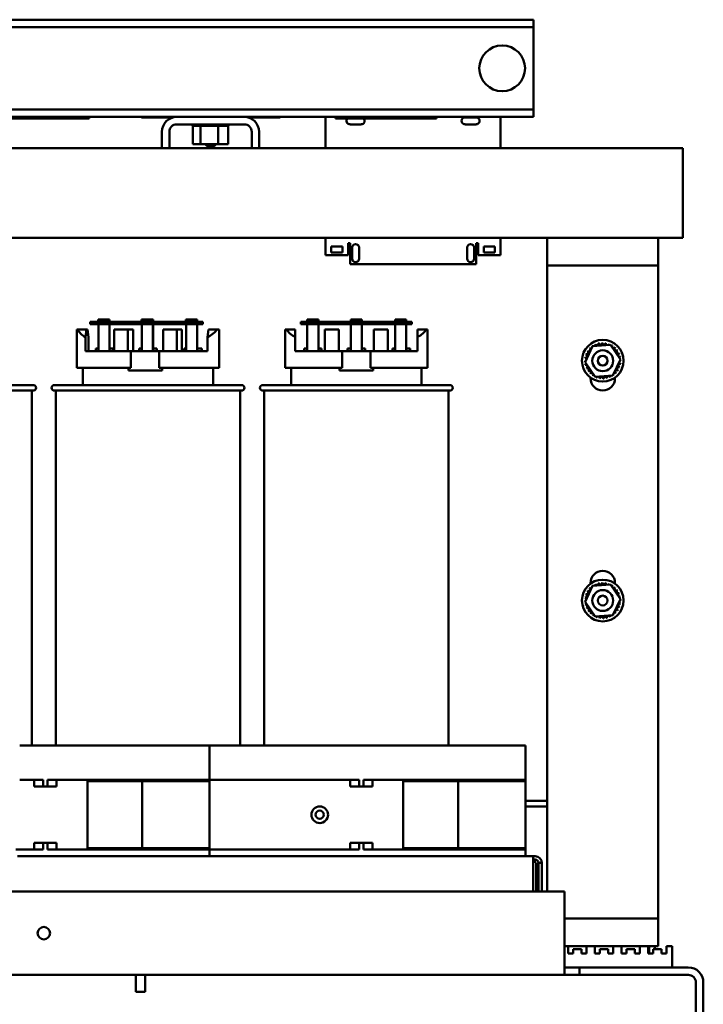
# Model space of a CAD drawing. Units: inches. Extents: x 6 to 258, y 3 to 201.
# Drawn here: x 152 to 165, y 72 to 89 of the extents above; entities that cross this region are included whole.
import ezdxf

# ---------------------------------------------------------------- set-up
doc = ezdxf.new("R2010")
doc.units = ezdxf.units.IN
doc.header["$LTSCALE"] = 12
doc.header["$MEASUREMENT"] = 0
doc.layers.add('Visible (ANSI)', color=7, linetype='Continuous', lineweight=50)

msp = doc.modelspace()

# ---------------------------------------------------------------- linework, layer by layer
at = {"layer": 'Visible (ANSI)'}
for p, q in [((143.853, 89.334), (161.733, 89.334)), ((161.733, 89.2), (161.733, 89.334)), ((143.853, 89.2), (161.733, 89.2)), ((161.733, 89.07), (161.733, 89.2)), ((161.733, 87.848), (161.733, 89.07)), ((143.853, 87.718), (161.733, 87.718)), ((161.733, 87.718), (161.733, 87.848)), ((161.733, 87.584), (161.733, 87.718)), ((150.275, 87.584), (155.311, 87.584)), ((151.915, 87.559), (153.665, 87.559)), ((153.665, 87.584), (153.665, 87.559)), ((153.735, 87.559), (153.665, 87.559)), ((153.735, 87.584), (153.735, 87.559)), ((154.674, 87.574), (154.674, 87.584)), ((155.239, 87.574), (154.674, 87.574)), ((155.311, 87.584), (156.525, 87.584)), ((156.525, 87.584), (161.733, 87.584)), ((157.174, 87.574), (156.598, 87.574)), ((157.174, 87.574), (157.174, 87.584)), ((157.989, 87.584), (157.989, 87.024)), ((158.165, 87.559), (158.165, 87.584)), ((158.165, 87.559), (159.915, 87.559)), ((159.915, 87.584), (159.915, 87.559)), ((159.985, 87.559), (159.915, 87.559)), ((159.985, 87.584), (159.985, 87.559)), ((160.499, 87.576), (160.699, 87.576)), ((161.139, 87.024), (161.139, 87.584)), ((156.525, 87.45), (155.311, 87.45)), ((155.595, 87.424), (155.595, 87.45)), ((155.595, 87.424), (155.599, 87.424)), ((155.599, 87.424), (155.599, 87.45)), ((155.6, 87.424), (155.599, 87.424)), ((155.599, 87.095), (155.599, 87.424)), ((155.6, 87.424), (155.6, 87.45)), ((155.6, 87.424), (155.615, 87.424)), ((155.615, 87.424), (155.615, 87.45)), ((155.617, 87.424), (155.615, 87.424)), ((155.617, 87.424), (155.617, 87.45)), ((155.617, 87.424), (155.643, 87.424)), ((155.643, 87.424), (155.643, 87.45)), ((155.645, 87.424), (155.643, 87.424)), ((155.645, 87.424), (155.645, 87.45)), ((155.645, 87.424), (155.682, 87.424)), ((155.682, 87.424), (155.682, 87.45)), ((155.684, 87.424), (155.682, 87.424)), ((155.684, 87.424), (155.684, 87.45)), ((155.684, 87.424), (155.713, 87.424)), ((155.73, 87.424), (155.713, 87.424)), ((155.73, 87.424), (155.73, 87.45)), ((155.732, 87.424), (155.73, 87.424)), ((155.732, 87.424), (155.732, 87.45)), ((155.732, 87.424), (155.735, 87.424)), ((155.736, 87.424), (155.735, 87.424)), ((155.784, 87.424), (155.736, 87.424)), ((155.736, 87.095), (155.736, 87.424)), ((155.784, 87.424), (155.784, 87.45)), ((155.787, 87.424), (155.784, 87.424)), ((155.787, 87.424), (155.787, 87.45)), ((155.787, 87.424), (155.844, 87.424)), ((155.844, 87.424), (155.844, 87.45)), ((155.847, 87.424), (155.844, 87.424)), ((155.847, 87.424), (155.847, 87.45)), ((155.847, 87.424), (155.907, 87.424)), ((155.907, 87.424), (155.907, 87.45)), ((155.91, 87.424), (155.907, 87.424)), ((155.91, 87.424), (155.91, 87.45)), ((155.91, 87.424), (155.97, 87.424)), ((155.97, 87.424), (155.97, 87.45)), ((155.973, 87.424), (155.97, 87.424)), ((155.973, 87.424), (155.973, 87.45)), ((155.973, 87.424), (155.991, 87.424)), ((156.019, 87.424), (155.991, 87.424)), ((156.019, 87.424), (156.032, 87.424)), ((156.032, 87.424), (156.032, 87.45)), ((156.034, 87.424), (156.032, 87.424)), ((156.034, 87.424), (156.034, 87.45)), ((156.056, 87.424), (156.034, 87.424)), ((156.075, 87.424), (156.056, 87.424)), ((156.056, 87.095), (156.056, 87.424)), ((156.075, 87.424), (156.088, 87.424)), ((156.088, 87.424), (156.088, 87.45)), ((156.091, 87.424), (156.088, 87.424)), ((156.091, 87.424), (156.091, 87.45)), ((156.091, 87.424), (156.139, 87.424)), ((156.139, 87.424), (156.139, 87.45)), ((156.141, 87.424), (156.139, 87.424)), ((156.141, 87.424), (156.141, 87.45)), ((156.141, 87.424), (156.181, 87.424)), ((156.181, 87.424), (156.181, 87.45)), ((156.182, 87.424), (156.181, 87.424)), ((156.182, 87.424), (156.182, 87.45)), ((156.182, 87.424), (156.212, 87.424)), ((156.212, 87.424), (156.212, 87.45)), ((156.214, 87.424), (156.212, 87.424)), ((156.214, 87.424), (156.214, 87.45)), ((156.214, 87.424), (156.233, 87.424)), ((156.233, 87.424), (156.233, 87.45)), ((156.233, 87.424), (156.233, 87.45)), ((156.233, 87.424), (156.233, 87.424)), ((156.237, 87.424), (156.233, 87.424)), ((156.237, 87.424), (156.241, 87.424)), ((156.237, 87.095), (156.237, 87.424)), ((156.241, 87.424), (156.241, 87.45)), ((156.241, 87.424), (156.241, 87.45)), ((156.241, 87.424), (156.241, 87.424)), ((158.629, 87.451), (158.429, 87.451)), ((160.699, 87.451), (160.499, 87.451)), ((155.043, 87.024), (155.043, 87.316)), ((155.177, 87.316), (155.177, 87.024)), ((156.659, 87.024), (156.659, 87.316)), ((156.793, 87.316), (156.793, 87.024)), ((155.043, 87.024), (150.543, 87.024)), ((155.177, 87.024), (155.043, 87.024)), ((156.659, 87.024), (155.177, 87.024)), ((155.599, 87.095), (155.736, 87.095)), ((155.736, 87.095), (156.056, 87.095)), ((155.856, 87.059), (155.82, 87.095)), ((155.981, 87.059), (155.856, 87.059)), ((155.981, 87.059), (156.017, 87.095)), ((156.056, 87.095), (156.237, 87.095)), ((156.793, 87.024), (156.659, 87.024)), ((164.418, 87.024), (156.793, 87.024)), ((164.418, 85.409), (164.418, 87.024)), ((164.418, 85.409), (141.418, 85.409)), ((157.989, 85.409), (157.989, 85.094)), ((161.139, 85.094), (161.139, 85.409)), ((161.978, 85.409), (161.978, 84.909)), ((163.978, 84.909), (163.978, 85.409)), ((158.092, 85.147), (158.092, 85.254)), ((158.092, 85.254), (158.292, 85.254)), ((158.292, 85.254), (158.292, 85.147)), ((158.395, 85.094), (158.395, 85.314)), ((158.395, 85.314), (158.432, 85.314)), ((158.432, 85.314), (158.432, 84.934)), ((158.467, 85.034), (158.467, 85.234)), ((158.592, 85.234), (158.592, 85.034)), ((160.537, 85.034), (160.537, 85.234)), ((160.662, 85.234), (160.662, 85.034)), ((160.697, 85.314), (160.734, 85.314)), ((160.697, 84.934), (160.697, 85.314)), ((160.734, 85.314), (160.734, 85.094)), ((160.837, 85.147), (160.837, 85.254)), ((160.837, 85.254), (161.037, 85.254)), ((161.037, 85.254), (161.037, 85.147)), ((157.989, 85.094), (158.395, 85.094)), ((158.292, 85.147), (158.092, 85.147)), ((160.734, 85.094), (161.139, 85.094)), ((161.037, 85.147), (160.837, 85.147)), ((160.697, 84.934), (158.432, 84.934)), ((161.978, 84.909), (161.978, 84.409)), ((161.978, 84.909), (163.978, 84.909)), ((163.978, 84.409), (163.978, 84.909)), ((161.978, 84.409), (161.978, 73.66)), ((163.978, 73.66), (163.978, 84.409)), ((153.992, 83.897), (153.753, 83.897)), ((153.753, 83.897), (153.753, 83.857)), ((153.753, 83.857), (153.992, 83.857)), ((153.895, 83.937), (154.095, 83.937)), ((153.895, 83.897), (153.895, 83.937)), ((153.899, 83.37), (153.899, 83.857)), ((153.992, 83.857), (153.992, 83.897)), ((155.49, 83.897), (153.992, 83.897)), ((153.992, 83.857), (155.49, 83.857)), ((154.101, 83.937), (154.095, 83.937)), ((154.099, 83.857), (154.099, 83.37)), ((154.101, 83.897), (154.101, 83.937)), ((154.101, 83.37), (154.101, 83.857)), ((154.678, 83.937), (154.877, 83.937)), ((154.678, 83.897), (154.678, 83.937)), ((154.682, 83.37), (154.682, 83.857)), ((154.883, 83.937), (154.877, 83.937)), ((154.881, 83.857), (154.881, 83.37)), ((154.883, 83.897), (154.883, 83.937)), ((154.883, 83.37), (154.883, 83.857)), ((155.473, 83.937), (155.673, 83.937)), ((155.473, 83.897), (155.473, 83.937)), ((155.477, 83.37), (155.477, 83.857)), ((155.751, 83.897), (155.49, 83.897)), ((155.49, 83.897), (155.49, 83.857)), ((155.49, 83.857), (155.751, 83.857)), ((155.679, 83.937), (155.673, 83.937)), ((155.677, 83.857), (155.677, 83.37)), ((155.679, 83.897), (155.679, 83.937)), ((155.679, 83.37), (155.679, 83.857)), ((155.777, 83.897), (155.751, 83.897)), ((155.751, 83.857), (155.751, 83.897)), ((155.751, 83.857), (155.777, 83.857)), ((155.777, 83.857), (155.777, 83.897)), ((157.793, 83.897), (157.543, 83.897)), ((157.543, 83.897), (157.543, 83.857)), ((157.543, 83.857), (157.793, 83.857)), ((157.66, 83.897), (157.66, 83.937)), ((157.66, 83.937), (157.86, 83.937)), ((157.66, 83.37), (157.66, 83.857)), ((157.793, 83.857), (157.793, 83.897)), ((159.293, 83.897), (157.793, 83.897)), ((157.793, 83.857), (159.293, 83.857)), ((157.86, 83.897), (157.86, 83.937)), ((157.86, 83.857), (157.86, 83.37)), ((158.443, 83.937), (158.643, 83.937)), ((158.443, 83.897), (158.443, 83.937)), ((158.443, 83.37), (158.443, 83.857)), ((158.643, 83.897), (158.643, 83.937)), ((158.643, 83.857), (158.643, 83.37)), ((159.239, 83.897), (159.239, 83.937)), ((159.239, 83.937), (159.439, 83.937)), ((159.239, 83.37), (159.239, 83.857)), ((159.543, 83.897), (159.293, 83.897)), ((159.293, 83.897), (159.293, 83.857)), ((159.293, 83.857), (159.543, 83.857)), ((159.439, 83.897), (159.439, 83.937)), ((159.439, 83.857), (159.439, 83.37)), ((159.543, 83.857), (159.543, 83.897)), ((153.513, 83.07), (153.513, 83.76)), ((153.513, 83.76), (153.528, 83.76)), ((153.528, 83.76), (153.683, 83.76)), ((153.683, 83.76), (153.665, 83.62)), ((153.705, 83.76), (153.683, 83.76)), ((153.723, 83.622), (153.705, 83.76)), ((154.182, 83.37), (154.182, 83.757)), ((154.432, 83.757), (154.182, 83.757)), ((154.523, 83.757), (154.432, 83.757)), ((154.432, 83.37), (154.432, 83.757)), ((154.523, 83.37), (154.523, 83.757)), ((155.313, 83.757), (155.063, 83.757)), ((155.063, 83.37), (155.063, 83.757)), ((155.404, 83.757), (155.313, 83.757)), ((155.313, 83.37), (155.313, 83.757)), ((155.404, 83.37), (155.404, 83.757)), ((155.863, 83.62), (155.881, 83.76)), ((155.881, 83.76), (156.036, 83.76)), ((156.036, 83.76), (156.073, 83.76)), ((156.073, 83.07), (156.073, 83.76)), ((157.263, 83.07), (157.263, 83.76)), ((157.263, 83.76), (157.288, 83.76)), ((157.288, 83.76), (157.443, 83.76)), ((157.443, 83.76), (157.443, 83.62)), ((157.977, 83.37), (157.977, 83.757)), ((158.227, 83.757), (157.977, 83.757)), ((158.227, 83.37), (158.227, 83.757)), ((159.109, 83.757), (158.859, 83.757)), ((158.859, 83.37), (158.859, 83.757)), ((159.109, 83.37), (159.109, 83.757)), ((159.643, 83.76), (159.798, 83.76)), ((159.643, 83.62), (159.643, 83.76)), ((159.798, 83.76), (159.823, 83.76)), ((159.823, 83.07), (159.823, 83.76)), ((153.665, 83.37), (153.665, 83.62)), ((153.723, 83.37), (153.723, 83.622)), ((155.863, 83.37), (155.863, 83.62)), ((157.443, 83.37), (157.443, 83.62)), ((159.643, 83.37), (159.643, 83.62)), ((162.659, 83.171), (162.796, 83.461)), ((162.796, 83.461), (163.116, 83.486)), ((163.116, 83.486), (163.297, 83.222)), ((153.665, 83.37), (154.483, 83.37)), ((153.851, 83.42), (153.851, 83.37)), ((153.851, 83.42), (153.899, 83.42)), ((154.101, 83.42), (154.168, 83.42)), ((154.168, 83.37), (154.168, 83.42)), ((154.168, 83.42), (154.17, 83.42)), ((154.17, 83.42), (154.17, 83.37)), ((154.483, 83.37), (154.992, 83.37)), ((154.483, 83.07), (154.483, 83.37)), ((154.634, 83.42), (154.634, 83.37)), ((154.634, 83.42), (154.682, 83.42)), ((154.883, 83.42), (154.951, 83.42)), ((154.951, 83.37), (154.951, 83.42)), ((154.951, 83.42), (154.953, 83.42)), ((154.953, 83.42), (154.953, 83.37)), ((154.992, 83.37), (155.863, 83.37)), ((154.992, 83.37), (154.992, 83.07)), ((155.442, 83.42), (155.442, 83.37)), ((155.442, 83.42), (155.477, 83.42)), ((155.679, 83.42), (155.759, 83.42)), ((155.759, 83.37), (155.759, 83.42)), ((155.759, 83.42), (155.761, 83.42)), ((155.761, 83.42), (155.761, 83.37)), ((157.443, 83.37), (158.288, 83.37)), ((157.601, 83.42), (157.601, 83.37)), ((157.601, 83.42), (157.66, 83.42)), ((157.86, 83.42), (157.918, 83.42)), ((157.918, 83.37), (157.918, 83.42)), ((158.288, 83.37), (158.798, 83.37)), ((158.288, 83.07), (158.288, 83.37)), ((158.384, 83.42), (158.384, 83.37)), ((158.384, 83.42), (158.443, 83.42)), ((158.643, 83.42), (158.702, 83.42)), ((158.702, 83.37), (158.702, 83.42)), ((158.798, 83.37), (159.643, 83.37)), ((158.798, 83.37), (158.798, 83.07)), ((159.193, 83.42), (159.193, 83.37)), ((159.193, 83.42), (159.239, 83.42)), ((159.439, 83.42), (159.511, 83.42)), ((159.511, 83.37), (159.511, 83.42)), ((162.84, 82.907), (162.659, 83.171)), ((163.297, 83.222), (163.16, 82.932)), ((153.513, 83.07), (154.483, 83.07)), ((153.618, 82.76), (153.618, 83.07)), ((154.439, 83.022), (154.439, 83.07)), ((154.439, 83.022), (155.046, 83.022)), ((154.992, 83.07), (156.073, 83.07)), ((155.046, 83.07), (155.046, 83.022)), ((155.968, 82.76), (155.968, 83.07)), ((157.263, 83.07), (158.288, 83.07)), ((157.368, 82.76), (157.368, 83.07)), ((158.239, 83.022), (158.239, 83.07)), ((158.239, 83.022), (158.847, 83.022)), ((158.798, 83.07), (159.823, 83.07)), ((158.847, 83.07), (158.847, 83.022)), ((159.718, 82.76), (159.718, 83.07)), ((163.16, 82.932), (162.84, 82.907)), ((149.358, 82.76), (152.728, 82.76)), ((153.108, 82.76), (156.478, 82.76)), ((156.858, 82.76), (160.228, 82.76)), ((162.758, 82.882), (162.758, 82.893)), ((163.198, 82.893), (163.198, 82.882)), ((152.728, 82.66), (149.358, 82.66)), ((152.703, 82.66), (152.703, 76.276)), ((156.478, 82.66), (153.108, 82.66)), ((153.133, 82.66), (153.133, 76.276)), ((156.453, 82.66), (156.453, 76.276)), ((160.228, 82.66), (156.858, 82.66)), ((156.883, 82.66), (156.883, 76.276)), ((160.203, 82.66), (160.203, 76.276)), ((162.659, 78.856), (162.796, 79.146)), ((162.758, 79.185), (162.758, 79.197)), ((162.796, 79.146), (163.116, 79.171)), ((163.116, 79.171), (163.297, 78.907)), ((163.198, 79.197), (163.198, 79.185)), ((162.84, 78.592), (162.659, 78.856)), ((163.297, 78.907), (163.16, 78.617)), ((163.16, 78.617), (162.84, 78.592)), ((152.483, 76.276), (153.408, 76.276)), ((153.478, 76.276), (153.408, 76.276)), ((153.478, 76.276), (154.571, 76.276)), ((155.891, 76.276), (154.571, 76.276)), ((155.901, 76.276), (155.891, 76.276)), ((157.008, 76.276), (155.901, 76.276)), ((155.901, 75.656), (155.901, 76.276)), ((157.008, 76.276), (158.101, 76.276)), ((158.17, 76.276), (158.101, 76.276)), ((158.17, 76.276), (159.096, 76.276)), ((159.165, 76.276), (159.096, 76.276)), ((159.165, 76.276), (160.259, 76.276)), ((161.579, 76.276), (160.259, 76.276)), ((161.588, 76.276), (161.579, 76.276)), ((161.588, 75.656), (161.588, 76.276)), ((152.906, 75.656), (152.483, 75.656)), ((152.746, 75.536), (152.746, 75.656)), ((152.906, 75.656), (152.906, 75.536)), ((153.408, 75.656), (152.985, 75.656)), ((152.985, 75.536), (152.985, 75.656)), ((153.146, 75.536), (153.146, 75.656)), ((153.408, 75.656), (153.478, 75.656)), ((154.571, 75.656), (153.478, 75.656)), ((154.571, 75.656), (155.891, 75.656)), ((155.816, 75.633), (155.816, 75.656)), ((155.891, 75.656), (155.901, 75.656)), ((155.901, 75.656), (157.008, 75.656)), ((155.901, 75.656), (155.901, 75.633)), ((157.008, 75.656), (158.101, 75.656)), ((158.101, 75.656), (158.17, 75.656)), ((158.593, 75.656), (158.17, 75.656)), ((158.433, 75.536), (158.433, 75.656)), ((158.593, 75.656), (158.593, 75.536)), ((159.096, 75.656), (158.673, 75.656)), ((158.673, 75.536), (158.673, 75.656)), ((158.833, 75.536), (158.833, 75.656)), ((159.096, 75.656), (159.165, 75.656)), ((160.259, 75.656), (159.165, 75.656)), ((160.259, 75.656), (161.579, 75.656)), ((161.504, 75.633), (161.504, 75.656)), ((161.579, 75.656), (161.588, 75.656)), ((161.588, 75.656), (161.588, 75.633)), ((152.746, 75.536), (152.906, 75.536)), ((152.906, 75.536), (152.985, 75.536)), ((152.985, 75.536), (153.146, 75.536)), ((154.69, 75.633), (153.701, 75.633)), ((153.701, 75.633), (153.701, 74.423)), ((154.69, 75.633), (155.901, 75.633)), ((154.69, 74.423), (154.69, 75.633)), ((155.901, 74.423), (155.901, 75.633)), ((158.433, 75.536), (158.593, 75.536)), ((158.593, 75.536), (158.673, 75.536)), ((158.673, 75.536), (158.833, 75.536)), ((160.377, 75.633), (159.388, 75.633)), ((159.388, 75.633), (159.388, 74.423)), ((160.377, 75.633), (161.588, 75.633)), ((160.377, 74.423), (160.377, 75.633)), ((161.588, 74.423), (161.588, 75.633)), ((161.588, 75.28), (161.978, 75.28)), ((161.978, 75.175), (161.588, 75.175)), ((152.906, 74.52), (152.746, 74.52)), ((152.746, 74.4), (152.746, 74.52)), ((152.906, 74.52), (152.985, 74.52)), ((152.906, 74.4), (152.906, 74.52)), ((153.146, 74.52), (152.985, 74.52)), ((152.985, 74.52), (152.985, 74.4)), ((153.146, 74.4), (153.146, 74.52)), ((153.701, 74.423), (154.69, 74.423)), ((155.901, 74.423), (154.69, 74.423)), ((155.816, 74.4), (155.816, 74.423)), ((155.901, 74.423), (155.901, 74.4)), ((158.593, 74.52), (158.433, 74.52)), ((158.433, 74.4), (158.433, 74.52)), ((158.593, 74.52), (158.673, 74.52)), ((158.593, 74.4), (158.593, 74.52)), ((158.833, 74.52), (158.673, 74.52)), ((158.673, 74.52), (158.673, 74.4)), ((158.833, 74.4), (158.833, 74.52)), ((159.388, 74.423), (160.377, 74.423)), ((161.588, 74.423), (160.377, 74.423)), ((161.504, 74.4), (161.504, 74.423)), ((161.588, 74.423), (161.588, 74.4)), ((152.413, 74.4), (152.483, 74.4)), ((152.483, 74.28), (152.442, 74.28)), ((152.906, 74.4), (152.483, 74.4)), ((152.483, 74.28), (153.408, 74.28)), ((153.408, 74.4), (152.985, 74.4)), ((153.408, 74.4), (153.478, 74.4)), ((153.45, 74.28), (153.408, 74.28)), ((153.45, 74.28), (161.723, 74.28)), ((154.571, 74.4), (153.478, 74.4)), ((154.571, 74.4), (155.891, 74.4)), ((155.891, 74.4), (155.901, 74.4)), ((155.901, 74.4), (157.008, 74.4)), ((155.901, 74.4), (155.901, 74.28)), ((157.008, 74.4), (158.101, 74.4)), ((158.101, 74.4), (158.17, 74.4)), ((158.593, 74.4), (158.17, 74.4)), ((159.096, 74.4), (158.673, 74.4)), ((159.096, 74.4), (159.165, 74.4)), ((160.259, 74.4), (159.165, 74.4)), ((160.259, 74.4), (161.579, 74.4)), ((161.579, 74.4), (161.588, 74.4)), ((161.588, 74.4), (161.588, 74.28)), ((161.723, 74.28), (161.763, 74.28)), ((161.723, 74.16), (161.723, 74.28)), ((161.763, 74.22), (161.723, 74.22)), ((161.723, 74.16), (161.723, 73.646)), ((161.763, 74.22), (161.763, 74.16)), ((161.763, 74.16), (161.781, 74.16)), ((161.781, 74.16), (161.781, 73.646)), ((161.883, 74.16), (161.823, 74.16)), ((161.823, 74.16), (161.823, 73.646)), ((161.883, 73.646), (161.883, 74.16)), ((162.288, 73.646), (143.548, 73.646)), ((161.978, 73.66), (161.978, 73.646)), ((162.288, 72.416), (162.288, 73.646)), ((163.978, 73.16), (163.978, 73.66)), ((162.288, 73.16), (163.978, 73.16)), ((163.978, 72.66), (163.978, 73.16)), ((162.288, 72.66), (162.358, 72.66)), ((162.358, 72.66), (162.688, 72.66)), ((162.358, 72.66), (162.358, 72.53)), ((162.688, 72.53), (162.688, 72.66)), ((162.688, 72.66), (162.838, 72.66)), ((162.838, 72.66), (163.168, 72.66)), ((162.838, 72.66), (162.838, 72.53)), ((163.168, 72.66), (163.318, 72.66)), ((163.168, 72.53), (163.168, 72.66)), ((163.318, 72.66), (163.648, 72.66)), ((163.318, 72.66), (163.318, 72.53)), ((163.648, 72.53), (163.648, 72.66)), ((163.648, 72.66), (163.798, 72.66)), ((163.798, 72.66), (163.978, 72.66)), ((163.798, 72.66), (163.798, 72.53)), ((163.813, 72.53), (163.813, 72.66)), ((163.918, 72.66), (163.918, 72.61)), ((164.128, 72.53), (164.128, 72.66)), ((164.128, 72.66), (164.228, 72.66)), ((164.228, 72.66), (164.228, 72.28)), ((162.358, 72.53), (162.448, 72.53)), ((162.448, 72.53), (162.448, 72.61)), ((162.448, 72.61), (162.598, 72.61)), ((162.598, 72.61), (162.598, 72.53)), ((162.598, 72.53), (162.688, 72.53)), ((162.838, 72.53), (162.928, 72.53)), ((162.928, 72.61), (163.078, 72.61)), ((162.928, 72.53), (162.928, 72.61)), ((163.078, 72.61), (163.078, 72.53)), ((163.078, 72.53), (163.168, 72.53)), ((163.318, 72.53), (163.408, 72.53)), ((163.408, 72.53), (163.408, 72.61)), ((163.408, 72.61), (163.558, 72.61)), ((163.558, 72.61), (163.558, 72.53)), ((163.558, 72.53), (163.648, 72.53)), ((163.798, 72.53), (163.888, 72.53)), ((163.888, 72.53), (163.888, 72.61)), ((163.888, 72.61), (164.038, 72.61)), ((164.038, 72.61), (164.038, 72.53)), ((164.038, 72.53), (164.128, 72.53)), ((162.288, 72.416), (162.288, 72.146)), ((143.548, 72.146), (162.288, 72.146)), ((154.571, 72.146), (154.571, 71.84)), ((154.741, 72.146), (154.741, 71.84)), ((155.298, 72.146), (155.298, 72.145)), ((155.298, 72.145), (157.298, 72.145)), ((157.298, 72.146), (157.298, 72.145)), ((162.288, 72.28), (162.558, 72.28)), ((162.558, 72.146), (162.288, 72.146)), ((162.558, 72.28), (162.558, 72.146)), ((162.558, 72.28), (164.518, 72.28)), ((164.519, 72.146), (162.558, 72.146)), ((164.654, 68.55), (164.654, 72.011)), ((164.788, 72.01), (164.788, 68.55)), ((154.571, 71.84), (154.741, 71.84))]:
    msp.add_line(p, q, dxfattribs=at)
for centre, radius in [((161.168, 88.459), 0.412), ((162.978, 83.197), 0.375), ((162.978, 83.197), 0.188), ((162.978, 83.197), 0.0875), ((162.978, 78.882), 0.375), ((162.978, 78.882), 0.188), ((162.978, 78.882), 0.0875), ((157.883, 75.028), 0.15), ((157.883, 75.028), 0.075), ((152.918, 72.896), 0.112)]:
    msp.add_circle(centre, radius, dxfattribs=at)
for centre, radius, start, end in [((155.311, 87.316), 0.268, 90, 180), ((156.525, 87.316), 0.268, 0, 90), ((158.429, 87.514), 0.0625, 133.6844, 270), ((158.629, 87.514), 0.0625, 270, 46.3156), ((160.499, 87.514), 0.0625, 90, 270), ((160.699, 87.514), 0.0625, 270, 90), ((155.311, 87.316), 0.134, 90, 180), ((156.525, 87.316), 0.134, 0, 90), ((158.529, 85.234), 0.0625, 0, 180), ((160.599, 85.234), 0.0625, 0, 180), ((158.529, 85.034), 0.0625, 180, 0), ((160.599, 85.034), 0.0625, 180, 0), ((162.978, 83.197), 0.323, 125.1326, 125.6795), ((162.766, 83.44), 0.0302, 25.7303, 38.3552), ((162.818, 83.477), 0.0302, 212.4568, 221.2502), ((162.978, 83.197), 0.323, 113.8826, 114.4295), ((162.818, 83.477), 0.0302, 335.3028, 27.1052), ((162.875, 83.503), 0.0302, 201.2068, 15.8552), ((162.978, 83.197), 0.323, 102.6326, 103.1795), ((162.937, 83.517), 0.0302, 189.9568, 4.6052), ((162.978, 83.197), 0.323, 91.3826, 91.9295), ((163, 83.519), 0.0302, 178.7068, 353.3552), ((162.978, 83.197), 0.323, 80.1326, 80.6795), ((163.063, 83.508), 0.0302, 167.4568, 246.682), ((163.063, 83.508), 0.0302, 302.3365, 342.1052), ((162.978, 83.197), 0.323, 68.8826, 69.4295), ((163.122, 83.486), 0.0302, 156.2068, 183.6682), ((163.122, 83.486), 0.0302, 294.8275, 330.8552), ((163.176, 83.452), 0.0302, 144.9568, 319.6052), ((162.978, 83.197), 0.323, 57.6326, 58.1795), ((162.666, 83.281), 0.0302, 257.4568, 72.1052), ((162.978, 83.197), 0.323, 158.8826, 159.4295), ((162.689, 83.341), 0.0302, 246.2068, 60.8552), ((162.978, 83.197), 0.323, 147.6326, 148.1795), ((162.722, 83.394), 0.0302, 234.9568, 49.6052), ((162.978, 83.197), 0.323, 136.3826, 136.9295), ((162.766, 83.44), 0.0302, 223.7068, 283.2882), ((163.222, 83.409), 0.0302, 133.7068, 308.3552), ((162.978, 83.197), 0.323, 46.3826, 46.9295), ((163.258, 83.357), 0.0302, 122.4568, 297.1052), ((162.978, 83.197), 0.323, 35.1326, 35.6795), ((163.284, 83.299), 0.0302, 111.2068, 285.8552), ((162.978, 83.197), 0.323, 23.8826, 24.4295), ((162.656, 83.219), 0.0302, 268.7068, 294.5292), ((162.978, 83.197), 0.323, 181.3826, 181.9295), ((162.657, 83.156), 0.0302, 75.562, 94.6052), ((162.978, 83.197), 0.323, 170.1326, 170.6795), ((162.656, 83.219), 0.0302, 14.4893, 83.3552), ((162.657, 83.156), 0.0302, 279.9568, 323.5482), ((162.978, 83.197), 0.323, 192.6326, 193.1795), ((162.672, 83.094), 0.0302, 291.2068, 105.8552), ((163.29, 83.112), 0.0302, 77.4568, 252.1052), ((163.3, 83.174), 0.0302, 194.4893, 263.3552), ((163.299, 83.237), 0.0302, 99.9568, 143.5482), ((163.3, 83.174), 0.0302, 88.7068, 114.5292), ((163.299, 83.237), 0.0302, 255.562, 274.6052), ((162.978, 83.197), 0.323, 12.6326, 13.1795), ((162.978, 83.197), 0.323, 350.1326, 350.6795), ((162.978, 83.197), 0.323, 1.3826, 1.9295), ((162.978, 83.197), 0.323, 203.8826, 204.4295), ((162.698, 83.036), 0.0302, 302.4568, 117.1052), ((162.978, 83.197), 0.323, 215.1326, 215.6795), ((162.734, 82.984), 0.0302, 313.7068, 128.3552), ((162.978, 83.197), 0.323, 226.3826, 226.9295), ((162.78, 82.941), 0.0302, 324.9568, 139.6052), ((162.978, 83.197), 0.323, 237.6326, 238.1795), ((162.834, 82.907), 0.0302, 114.8275, 150.8552), ((163.139, 82.916), 0.0302, 155.3028, 207.1052), ((163.139, 82.916), 0.0302, 32.4568, 41.2502), ((163.19, 82.953), 0.0302, 205.7303, 218.3552), ((162.978, 83.197), 0.323, 305.1326, 305.6795), ((163.19, 82.953), 0.0302, 43.7068, 103.2882), ((163.234, 82.999), 0.0302, 54.9568, 229.6052), ((162.978, 83.197), 0.323, 316.3826, 316.9295), ((163.267, 83.053), 0.0302, 66.2068, 240.8552), ((162.978, 83.197), 0.323, 327.6326, 328.1795), ((162.978, 83.197), 0.323, 338.8826, 339.4295), ((152.728, 82.71), 0.05, 270, 90), ((153.108, 82.71), 0.05, 90, 270), ((156.478, 82.71), 0.05, 270, 90), ((156.858, 82.71), 0.05, 90, 270), ((160.228, 82.71), 0.05, 270, 90), ((162.978, 82.882), 0.22, 180, 0), ((162.834, 82.907), 0.0302, 336.2068, 3.6682), ((162.978, 83.197), 0.323, 248.8826, 249.4295), ((162.893, 82.885), 0.0302, 122.3365, 162.1052), ((162.893, 82.885), 0.0302, 347.4568, 66.682), ((162.978, 83.197), 0.323, 260.1326, 260.6795), ((162.956, 82.874), 0.0302, 358.7068, 173.3552), ((162.978, 83.197), 0.323, 271.3826, 271.9295), ((163.019, 82.876), 0.0302, 9.9568, 184.6052), ((162.978, 83.197), 0.323, 282.6326, 283.1795), ((163.081, 82.89), 0.0302, 21.2068, 195.8552), ((162.978, 83.197), 0.323, 293.8826, 294.4295), ((162.978, 79.197), 0.22, 0, 180), ((162.937, 79.202), 0.0302, 189.9568, 4.6052), ((162.978, 78.882), 0.323, 91.3826, 91.9295), ((163, 79.204), 0.0302, 178.7068, 353.3552), ((162.978, 78.882), 0.323, 80.1326, 80.6795), ((163.063, 79.193), 0.0302, 167.4568, 246.682), ((162.689, 79.026), 0.0302, 246.2068, 60.8552), ((162.978, 78.882), 0.323, 147.6326, 148.1795), ((162.722, 79.079), 0.0302, 234.9568, 49.6052), ((162.978, 78.882), 0.323, 136.3826, 136.9295), ((162.766, 79.125), 0.0302, 223.7068, 283.2882), ((162.978, 78.882), 0.323, 125.1326, 125.6795), ((162.766, 79.125), 0.0302, 25.7303, 38.3552), ((162.818, 79.162), 0.0302, 212.4568, 221.2502), ((162.978, 78.882), 0.323, 113.8826, 114.4295), ((162.818, 79.162), 0.0302, 335.3028, 27.1052), ((162.875, 79.188), 0.0302, 201.2068, 15.8552), ((162.978, 78.882), 0.323, 102.6326, 103.1795), ((163.063, 79.193), 0.0302, 302.3365, 342.1052), ((162.978, 78.882), 0.323, 68.8826, 69.4295), ((163.122, 79.171), 0.0302, 156.2068, 183.6682), ((163.122, 79.171), 0.0302, 294.8275, 330.8552), ((163.176, 79.137), 0.0302, 144.9568, 319.6052), ((162.978, 78.882), 0.323, 57.6326, 58.1795), ((163.222, 79.094), 0.0302, 133.7068, 308.3552), ((162.978, 78.882), 0.323, 46.3826, 46.9295), ((163.258, 79.042), 0.0302, 122.4568, 297.1052), ((162.978, 78.882), 0.323, 35.1326, 35.6795), ((162.656, 78.904), 0.0302, 268.7068, 294.5292), ((162.978, 78.882), 0.323, 181.3826, 181.9295), ((162.657, 78.841), 0.0302, 75.562, 94.6052), ((162.978, 78.882), 0.323, 170.1326, 170.6795), ((162.656, 78.904), 0.0302, 14.4893, 83.3552), ((162.666, 78.966), 0.0302, 257.4568, 72.1052), ((162.978, 78.882), 0.323, 158.8826, 159.4295), ((163.284, 78.984), 0.0302, 111.2068, 285.8552), ((163.3, 78.859), 0.0302, 194.4893, 263.3552), ((162.978, 78.882), 0.323, 23.8826, 24.4295), ((163.299, 78.922), 0.0302, 99.9568, 143.5482), ((163.3, 78.859), 0.0302, 88.7068, 114.5292), ((163.299, 78.922), 0.0302, 255.562, 274.6052), ((162.978, 78.882), 0.323, 12.6326, 13.1795), ((162.978, 78.882), 0.323, 1.3826, 1.9295), ((162.657, 78.841), 0.0302, 279.9568, 323.5482), ((162.978, 78.882), 0.323, 192.6326, 193.1795), ((162.672, 78.779), 0.0302, 291.2068, 105.8552), ((162.978, 78.882), 0.323, 203.8826, 204.4295), ((162.698, 78.721), 0.0302, 302.4568, 117.1052), ((162.978, 78.882), 0.323, 215.1326, 215.6795), ((162.734, 78.669), 0.0302, 313.7068, 128.3552), ((163.234, 78.684), 0.0302, 54.9568, 229.6052), ((163.267, 78.738), 0.0302, 66.2068, 240.8552), ((162.978, 78.882), 0.323, 327.6326, 328.1795), ((163.29, 78.797), 0.0302, 77.4568, 252.1052), ((162.978, 78.882), 0.323, 338.8826, 339.4295), ((162.978, 78.882), 0.323, 350.1326, 350.6795), ((162.978, 78.882), 0.323, 226.3826, 226.9295), ((162.78, 78.626), 0.0302, 324.9568, 139.6052), ((162.978, 78.882), 0.323, 237.6326, 238.1795), ((162.834, 78.592), 0.0302, 114.8275, 150.8552), ((162.834, 78.592), 0.0302, 336.2068, 3.6682), ((162.978, 78.882), 0.323, 248.8826, 249.4295), ((162.893, 78.57), 0.0302, 122.3365, 162.1052), ((162.893, 78.57), 0.0302, 347.4568, 66.682), ((162.978, 78.882), 0.323, 260.1326, 260.6795), ((162.956, 78.559), 0.0302, 358.7068, 173.3552), ((162.978, 78.882), 0.323, 271.3826, 271.9295), ((163.019, 78.561), 0.0302, 9.9568, 184.6052), ((162.978, 78.882), 0.323, 282.6326, 283.1795), ((163.081, 78.575), 0.0302, 21.2068, 195.8552), ((163.139, 78.601), 0.0302, 155.3028, 207.1052), ((162.978, 78.882), 0.323, 293.8826, 294.4295), ((163.139, 78.601), 0.0302, 32.4568, 41.2502), ((163.19, 78.638), 0.0302, 205.7303, 218.3552), ((162.978, 78.882), 0.323, 305.1326, 305.6795), ((163.19, 78.638), 0.0302, 43.7068, 103.2882), ((162.978, 78.882), 0.323, 316.3826, 316.9295), ((161.763, 74.16), 0.12, 0, 90), ((161.763, 74.16), 0.06, 0, 90), ((164.518, 72.01), 0.27, 0, 90), ((164.519, 72.011), 0.135, 0, 90)]:
    msp.add_arc(centre, radius, start, end, dxfattribs=at)
for centre, major_axis, ratio, start_param, end_param in [((154.793, 83.847), (1.28, 0.022), 0.345654, 3.28779, 3.627964), ((154.793, 83.847), (1.28, 0.022), 0.345654, 5.696057, 6.036231), ((158.543, 83.847), (1.28, 0), 0.346087, 3.338169, 3.678343), ((158.543, 83.847), (1.28, 0), 0.346087, 5.746435, 6.086609)]:
    msp.add_ellipse(centre, major_axis=major_axis, ratio=ratio, start_param=start_param, end_param=end_param, dxfattribs=at)

doc.saveas('drawing.dxf')
